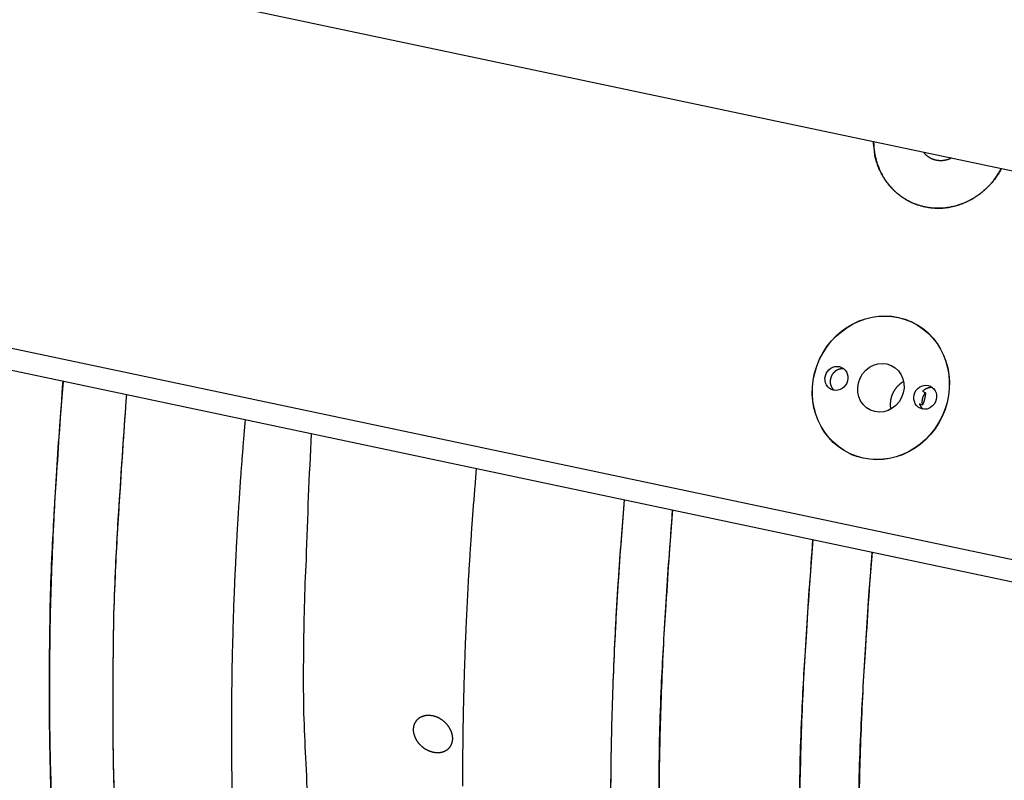
# Model space of a CAD drawing. Extents: x 0.8 to 33.8, y 0.5 to 21.5.
# Drawn here: x 18.2 to 19.5, y 11.6 to 12.6 of the extents above; entities that cross this region are included whole.
import ezdxf

# ---------------------------------------------------------------- set-up
doc = ezdxf.new("R2010")
doc.units = 0
doc.header["$MEASUREMENT"] = 0
doc.linetypes.add('HIDDENNEW0', pattern=[0.1875, 0.0625, -0.0625, 0.0625])
doc.layers.add('OBJ', color=7, linetype='HIDDENNEW0')

# ---------------------------------------------------------------- blocks, each defined once
blk = doc.blocks.new('*E422')
at = {"layer": 'OBJ', "color": 7, "linetype": 'Continuous'}
blk.add_circle((0, 0), 1, dxfattribs=at)
blk = doc.blocks.new('*E947')
at = {"layer": 'OBJ', "color": 7, "linetype": 'Continuous'}
blk.add_circle((0, 0), 1, dxfattribs=at)
blk = doc.blocks.new('*E948')
at = {"layer": 'OBJ', "color": 7, "linetype": 'Continuous'}
blk.add_circle((0, 0), 1, dxfattribs=at)
blk = doc.blocks.new('*E949')
at = {"layer": 'OBJ', "color": 7, "linetype": 'Continuous'}
blk.add_circle((0, 0), 1, dxfattribs=at)
blk = doc.blocks.new('*E950')
at = {"layer": 'OBJ', "color": 7, "linetype": 'Continuous'}
blk.add_circle((0, 0), 1, dxfattribs=at)

msp = doc.modelspace()

# ---------------------------------------------------------------- linework, layer by layer
at = {"layer": 'OBJ', "color": 7, "linetype": 'Continuous'}
for p, q in [((14.6186, 13.4737), (19.7734, 12.3841)), ((16.0509, 12.6618), (20.4261, 11.737)), ((16.0933, 12.6238), (20.4347, 11.7061)), ((19.3602, 12.4025), (19.365, 12.4002)), ((19.3652, 12.2434), (19.3604, 12.2457)), ((19.375, 12.1548), (19.3788, 12.153)), ((19.3748, 12.1365), (19.371, 12.1382)), ((19.2801, 12.0731), (19.2848, 12.0709))]:
    msp.add_line(p, q, dxfattribs=at)
for points in [[(19.4783, 12.4465), (19.476, 12.4424, -0.012337), (19.4735, 12.4384, -0.011705), (19.4707, 12.4344, -0.011546), (19.4677, 12.4305, -0.012091), (19.4645, 12.4266, -0.012377), (19.461, 12.4229, -0.012588), (19.4573, 12.4194, -0.012755), (19.4534, 12.416, -0.013039), (19.4493, 12.4128, -0.013235), (19.445, 12.4098, -0.01347), (19.4406, 12.407, -0.013648), (19.4359, 12.4045, -0.013856), (19.4312, 12.4022, -0.014018), (19.4263, 12.4002, -0.014181), (19.4213, 12.3985, -0.014315), (19.4163, 12.3971, -0.014424), (19.4112, 12.396, -0.014522), (19.4061, 12.3952, -0.014566), (19.4011, 12.3947, -0.01462), (19.396, 12.3946, -0.014593), (19.391, 12.3947, -0.014595), (19.3861, 12.395, -0.014494), (19.3813, 12.3957, -0.014442), (19.3766, 12.3966, -0.014269), (19.3721, 12.3978, -0.014163), (19.3676, 12.3992, -0.013923), (19.3634, 12.4009, -0.013769), (19.3593, 12.4027, -0.013477), (19.3554, 12.4047, -0.013278), (19.3517, 12.4068, -0.01293), (19.3482, 12.4091, -0.012717), (19.3448, 12.4116, -0.012389), (19.3417, 12.4141, -0.012088), (19.3387, 12.4167, -0.011551), (19.3359, 12.4194, -0.011652), (19.3333, 12.4222, -0.011561), (19.3307, 12.4253, -0.011464), (19.3281, 12.4285, -0.012243), (19.3257, 12.432, -0.012035), (19.3234, 12.4357, -0.011244), (19.3213, 12.4395, -0.012767), (19.3192, 12.4436, -0.015858), (19.3174, 12.448, -0.011648), (19.3157, 12.4523, -0.003161), (19.3143, 12.4562, -0.017451), (19.313, 12.4616, -0.030476), (19.3118, 12.4703, -0.01426), (19.3105, 12.482, -0.007187)], [(19.3107, 12.4819), (19.3109, 12.4776, 0.011228), (19.3112, 12.4733, 0.011224), (19.3118, 12.4689, 0.011227), (19.3125, 12.4646, 0.011397), (19.3135, 12.4604, 0.011523), (19.3146, 12.4562, 0.011584), (19.3159, 12.4521, 0.011649), (19.3175, 12.4481, 0.01171), (19.3191, 12.4442, 0.011772), (19.321, 12.4404, 0.011792), (19.323, 12.4367, 0.011825), (19.3252, 12.4331, 0.011807), (19.3275, 12.4297, 0.011823), (19.33, 12.4265, 0.011785), (19.3325, 12.4234, 0.011749), (19.3352, 12.4204, 0.011609), (19.338, 12.4176, 0.011634), (19.3408, 12.415, 0.01168), (19.3438, 12.4126, 0.011366), (19.3468, 12.4103, 0.010636), (19.3498, 12.4082, 0.011363), (19.3529, 12.4063, 0.012928), (19.3561, 12.4045, 0.01021), (19.3592, 12.4029, 0.004539), (19.3619, 12.4016, 0.01317), (19.3655, 12.4002, 0.021843), (19.3709, 12.3985, 0.011228), (19.3779, 12.3965, 0.006237)], [(19.3928, 12.4575), (19.3922, 12.4576, -0.005448), (19.3916, 12.4577, -0.005265), (19.391, 12.4579, -0.005229), (19.3905, 12.4581, -0.00537), (19.3899, 12.4582, -0.005441), (19.3893, 12.4584, -0.005498), (19.3887, 12.4586, -0.00554), (19.3881, 12.4589, -0.005616), (19.3875, 12.4591, -0.005663), (19.3869, 12.4594, -0.005733), (19.3864, 12.4596, -0.005774), (19.3858, 12.4599, -0.005838), (19.3852, 12.4602, -0.005883), (19.3846, 12.4606, -0.005958), (19.384, 12.4609, -0.005978), (19.3834, 12.4613, -0.005996), (19.3829, 12.4617, -0.006089), (19.3823, 12.462, -0.006282), (19.3817, 12.4625, -0.006114), (19.3812, 12.4629, -0.00572), (19.3806, 12.4633, -0.006397), (19.3801, 12.4638, -0.007754), (19.3796, 12.4643, -0.005805), (19.379, 12.4648, -0.001803), (19.3786, 12.4652, -0.008417), (19.378, 12.4658, -0.01459), (19.3772, 12.4668, -0.006999), (19.3761, 12.4681, -0.003636)], [(19.4127, 12.4604), (19.412, 12.46, -0.005931), (19.4113, 12.4597, -0.006068), (19.4106, 12.4594, -0.006109), (19.4099, 12.4591, -0.006053), (19.4092, 12.4588, -0.006038), (19.4085, 12.4585, -0.006021), (19.4078, 12.4583, -0.006015), (19.4071, 12.4581, -0.005984), (19.4064, 12.4579, -0.005973), (19.4057, 12.4577, -0.005941), (19.405, 12.4575, -0.005926), (19.4043, 12.4574, -0.005887), (19.4036, 12.4573, -0.005873), (19.4029, 12.4572, -0.005841), (19.4022, 12.4571, -0.00581), (19.4016, 12.457, -0.005737), (19.4009, 12.4569, -0.005754), (19.4002, 12.4569, -0.005803), (19.3995, 12.4569, -0.00564), (19.3989, 12.4568, -0.005271), (19.3982, 12.4568, -0.005704), (19.3976, 12.4569, -0.006618), (19.3969, 12.4569, -0.005149), (19.3963, 12.4569, -0.002078), (19.3958, 12.457, -0.006905), (19.3951, 12.4571, -0.011679), (19.3941, 12.4572, -0.005896), (19.3928, 12.4575, -0.00322)], [(19.3779, 12.3965), (19.381, 12.3959, 0.010347), (19.3842, 12.3954, 0.009701), (19.3875, 12.3951, 0.009531), (19.3909, 12.3948, 0.009945), (19.3943, 12.3947, 0.010119), (19.3978, 12.3948, 0.010244), (19.4014, 12.3949, 0.010313), (19.405, 12.3953, 0.010488), (19.4087, 12.3958, 0.010563), (19.4124, 12.3964, 0.010701), (19.4162, 12.3973, 0.010751), (19.42, 12.3983, 0.010863), (19.4238, 12.3995, 0.010907), (19.4275, 12.4009, 0.011018), (19.4313, 12.4025, 0.01101), (19.4351, 12.4042, 0.011009), (19.4388, 12.4062, 0.011107), (19.4425, 12.4083, 0.011371), (19.4461, 12.4107, 0.011042), (19.4496, 12.4132, 0.010346), (19.453, 12.4158, 0.011369), (19.4564, 12.4187, 0.013484), (19.4597, 12.4219, 0.010271), (19.4627, 12.4249, 0.003735), (19.4654, 12.4278, 0.014276), (19.4685, 12.4317, 0.02439), (19.4728, 12.438, 0.011989), (19.4781, 12.4466, 0.006337)], [(19.272, 12.1841), (19.2714, 12.1841, 0.010288), (19.2709, 12.1842, 0.010488), (19.2703, 12.1842, 0.010465), (19.2697, 12.1842, 0.010286), (19.2691, 12.1842, 0.010175), (19.2685, 12.1842, 0.010042), (19.2679, 12.1841, 0.009927), (19.2674, 12.184, 0.009765), (19.2668, 12.1839, 0.009642), (19.2662, 12.1838, 0.009472), (19.2657, 12.1836, 0.009335), (19.2652, 12.1835, 0.009143), (19.2646, 12.1833, 0.009023), (19.2641, 12.1831, 0.008862), (19.2636, 12.1829, 0.008681), (19.2632, 12.1826, 0.008433), (19.2627, 12.1824, 0.008407), (19.2622, 12.1821, 0.008241), (19.2618, 12.1819, 0.008177), (19.2613, 12.1816, 0.00831), (19.2609, 12.1813, 0.008309), (19.2604, 12.1809, 0.008442), (19.26, 12.1806, 0.008515), (19.2596, 12.1802, 0.008601), (19.2592, 12.1798, 0.008639), (19.2587, 12.1794, 0.008736), (19.2583, 12.179, 0.008782), (19.2579, 12.1785, 0.008865), (19.2576, 12.1781, 0.008904), (19.2572, 12.1776, 0.008981), (19.2568, 12.1771, 0.009018), (19.2565, 12.1765, 0.009086), (19.2562, 12.176, 0.00912), (19.2559, 12.1754, 0.009179), (19.2556, 12.1749, 0.009211), (19.2553, 12.1743, 0.009261), (19.2551, 12.1737, 0.00929), (19.2549, 12.1731, 0.009329), (19.2547, 12.1725, 0.009355), (19.2545, 12.1719, 0.009385), (19.2543, 12.1712, 0.009408), (19.2542, 12.1706, 0.009426), (19.2541, 12.17, 0.009445), (19.254, 12.1693, 0.009451), (19.254, 12.1687, 0.009466), (19.2539, 12.1681, 0.00946), (19.2539, 12.1675, 0.009469), (19.254, 12.1668, 0.00945), (19.254, 12.1662, 0.009453), (19.2541, 12.1656, 0.009421), (19.2541, 12.165, 0.009415), (19.2543, 12.1644, 0.009365), (19.2544, 12.1638, 0.009357), (19.2545, 12.1633, 0.00931), (19.2547, 12.1627, 0.00927), (19.2549, 12.1622, 0.009147), (19.2551, 12.1617, 0.009183), (19.2553, 12.1611, 0.009261), (19.2555, 12.1607, 0.008987), (19.2558, 12.1602, 0.008321), (19.256, 12.1597, 0.009077), (19.2563, 12.1593, 0.010745), (19.2566, 12.1588, 0.008127), (19.2569, 12.1584, 0.002146), (19.2571, 12.1581, 0.011774), (19.2575, 12.1576, 0.021188), (19.2582, 12.157, 0.01008), (19.259, 12.1561, 0.005129)], [(18.2337, 11.6242, -0.003215), (18.2322, 11.6749, -0.003449), (18.2314, 11.7274, -0.003988), (18.2314, 11.7821, -0.002938), (18.2318, 11.8339, -0.001006), (18.2325, 11.8812, -0.004018), (18.2349, 11.9432, -0.006612), (18.2406, 12.0402, -0.003126), (18.2492, 12.1681, -0.001629)], [(18.2492, 12.1681), (18.2445, 12.1094, 0.002786), (18.2405, 12.0513, 0.00287), (18.2372, 11.9939, 0.00293), (18.2347, 11.9372, 0.00297), (18.2328, 11.8813, 0.003028), (18.2317, 11.8263, 0.003086), (18.2312, 11.7723, 0.003156), (18.2315, 11.7192, 0.00322), (18.2324, 11.6671, 0.0033), (18.234, 11.6161, 0.003374)], [(19.3501, 12.1675), (19.3493, 12.1671, 0.006187), (19.3486, 12.1667, 0.00639), (19.3479, 12.1662, 0.00641), (19.3472, 12.1658, 0.006233), (19.3466, 12.1653, 0.006138), (19.3459, 12.1648, 0.006054), (19.3453, 12.1643, 0.005987), (19.3447, 12.1638, 0.005879), (19.3441, 12.1633, 0.005811), (19.3435, 12.1628, 0.005718), (19.343, 12.1622, 0.005639), (19.3425, 12.1617, 0.005531), (19.3419, 12.1612, 0.005487), (19.3414, 12.1606, 0.005372), (19.341, 12.1601, 0.005383), (19.3405, 12.1595, 0.005437), (19.34, 12.1589, 0.005412), (19.3395, 12.1583, 0.005525), (19.3391, 12.1577, 0.005597), (19.3386, 12.1571, 0.005657), (19.3382, 12.1564, 0.005694), (19.3378, 12.1557, 0.005777), (19.3373, 12.155, 0.005827), (19.3369, 12.1543, 0.005902), (19.3365, 12.1536, 0.005948), (19.3362, 12.1528, 0.006026), (19.3358, 12.1521, 0.006074), (19.3354, 12.1513, 0.006149), (19.3351, 12.1505, 0.006198), (19.3348, 12.1497, 0.006275), (19.3345, 12.1488, 0.006322), (19.3342, 12.148, 0.006393), (19.334, 12.1471, 0.006447), (19.3337, 12.1463, 0.006533), (19.3335, 12.1454, 0.006564), (19.3333, 12.1445, 0.006592), (19.3331, 12.1436, 0.006703), (19.333, 12.1426, 0.006917), (19.3329, 12.1417, 0.006759), (19.3328, 12.1408, 0.006353), (19.3327, 12.1399, 0.00709), (19.3326, 12.1389, 0.008569), (19.3326, 12.1379, 0.006503), (19.3326, 12.137, 0.00216), (19.3326, 12.1362, 0.009338), (19.3327, 12.1351, 0.016292), (19.3329, 12.1335, 0.007976), (19.3332, 12.1313, 0.004197)], [(18.3173, 11.5985, -0.003203), (18.3157, 11.649, -0.003465), (18.3148, 11.7016, -0.004049), (18.3147, 11.7565, -0.002957), (18.315, 11.8087, -0.000948), (18.3156, 11.8565, -0.004123), (18.318, 11.9196, -0.006821), (18.3237, 12.019, -0.003189), (18.3325, 12.1505, -0.001644)], [(18.317, 11.6066, -0.003215), (18.3155, 11.6573, -0.003449), (18.3147, 11.7098, -0.003988), (18.3147, 11.7645, -0.002938), (18.3151, 11.8163, -0.001006), (18.3158, 11.8636, -0.004018), (18.3182, 11.9256, -0.006612), (18.3239, 12.0226, -0.003126), (18.3325, 12.1505, -0.001629)], [(19.3788, 12.153), (19.3784, 12.1526, 0.00875), (19.3781, 12.1521, 0.008495), (19.3777, 12.1517, 0.008402), (19.3773, 12.1512, 0.008565), (19.377, 12.1507, 0.008634), (19.3767, 12.1502, 0.00867), (19.3764, 12.1497, 0.008691), (19.3761, 12.1492, 0.008752), (19.3758, 12.1486, 0.008784), (19.3755, 12.1481, 0.008829), (19.3753, 12.1475, 0.008853), (19.3751, 12.147, 0.008887), (19.3749, 12.1464, 0.008917), (19.3747, 12.1458, 0.008959), (19.3746, 12.1452, 0.008961), (19.3744, 12.1446, 0.008932), (19.3743, 12.144, 0.009018), (19.3742, 12.1434, 0.009188), (19.3742, 12.1428, 0.008973), (19.3741, 12.1422, 0.008439), (19.3741, 12.1416, 0.009221), (19.3741, 12.141, 0.010833), (19.3741, 12.1404, 0.008428), (19.3741, 12.1398, 0.003329), (19.3742, 12.1393, 0.011489), (19.3743, 12.1386, 0.019679), (19.3745, 12.1377, 0.009947), (19.3748, 12.1365, 0.005393)], [(19.3788, 12.153), (19.3788, 12.1524, -0.00256), (19.3787, 12.1519, -0.002527), (19.3787, 12.1514, -0.002518), (19.3786, 12.1508, -0.002538), (19.3785, 12.1503, -0.002546), (19.3785, 12.1497, -0.002552), (19.3784, 12.1492, -0.002556), (19.3783, 12.1486, -0.002565), (19.3782, 12.1481, -0.00257), (19.3781, 12.1475, -0.002579), (19.378, 12.147, -0.002583), (19.3779, 12.1464, -0.00259), (19.3778, 12.1459, -0.002596), (19.3776, 12.1453, -0.002609), (19.3775, 12.1448, -0.002607), (19.3774, 12.1442, -0.002598), (19.3772, 12.1436, -0.002626), (19.3771, 12.1431, -0.00269), (19.3769, 12.1425, -0.002614), (19.3768, 12.142, -0.002442), (19.3766, 12.1414, -0.002709), (19.3764, 12.1409, -0.003251), (19.3762, 12.1403, -0.002455), (19.3761, 12.1398, -0.00081), (19.3759, 12.1393, -0.003503), (19.3757, 12.1387, -0.006051), (19.3753, 12.1377, -0.00294), (19.3748, 12.1365, -0.001547)], [(19.3883, 12.1595), (19.3879, 12.1595, 0.008435), (19.3874, 12.1596, 0.008254), (19.3869, 12.1596, 0.00818), (19.3865, 12.1596, 0.008283), (19.386, 12.1596, 0.008316), (19.3855, 12.1596, 0.00832), (19.385, 12.1596, 0.00831), (19.3846, 12.1596, 0.008324), (19.3841, 12.1595, 0.008314), (19.3836, 12.1594, 0.00831), (19.3831, 12.1593, 0.008287), (19.3826, 12.1592, 0.008267), (19.3821, 12.1591, 0.008242), (19.3817, 12.159, 0.008227), (19.3812, 12.1588, 0.008172), (19.3807, 12.1586, 0.008088), (19.3803, 12.1584, 0.008107), (19.3798, 12.1582, 0.008207), (19.3793, 12.158, 0.007945), (19.3789, 12.1578, 0.007407), (19.3785, 12.1575, 0.008056), (19.378, 12.1573, 0.009423), (19.3776, 12.157, 0.00722), (19.3772, 12.1567, 0.002742), (19.3768, 12.1564, 0.009841), (19.3764, 12.1561, 0.016642), (19.3758, 12.1555, 0.008234), (19.375, 12.1548, 0.004411)], [(19.371, 12.1382), (19.371, 12.138, 0.004348), (19.3711, 12.1377, 0.004306), (19.3712, 12.1375, 0.004304), (19.3713, 12.1372, 0.004355), (19.3714, 12.137, 0.004386), (19.3715, 12.1367, 0.004411), (19.3716, 12.1365, 0.004432), (19.3717, 12.1363, 0.004462), (19.3718, 12.136, 0.004485), (19.372, 12.1358, 0.004512), (19.3721, 12.1355, 0.004533), (19.3722, 12.1353, 0.004556), (19.3724, 12.1351, 0.00458), (19.3725, 12.1348, 0.004612), (19.3726, 12.1346, 0.004619), (19.3728, 12.1344, 0.004613), (19.373, 12.1342, 0.004671), (19.3731, 12.1339, 0.004787), (19.3733, 12.1337, 0.004666), (19.3734, 12.1335, 0.004373), (19.3736, 12.1333, 0.004841), (19.3738, 12.1331, 0.005792), (19.374, 12.1329, 0.004409), (19.3741, 12.1327, 0.00152), (19.3743, 12.1325, 0.006237), (19.3745, 12.1323, 0.010778), (19.3749, 12.1319, 0.005287), (19.3753, 12.1315, 0.002802)], [(18.4876, 12.1177), (18.4859, 12.0984, 0.000923), (18.4844, 12.0792, 0.000927), (18.4829, 12.06, 0.000932), (18.4815, 12.0408, 0.000938), (18.4802, 12.0217, 0.000945), (18.479, 12.0026, 0.000951), (18.4778, 11.9836, 0.000957), (18.4767, 11.9646, 0.000964), (18.4757, 11.9457, 0.00097), (18.4748, 11.9268, 0.000977), (18.4739, 11.9081, 0.000984), (18.4731, 11.8893, 0.000991), (18.4724, 11.8707, 0.000999), (18.4718, 11.8521, 0.001008), (18.4713, 11.8336, 0.001014), (18.4708, 11.8151, 0.001015), (18.4704, 11.7967, 0.001032), (18.4701, 11.7784, 0.001061), (18.4699, 11.7602, 0.00104), (18.4697, 11.7421, 0.000979), (18.4696, 11.7242, 0.001089), (18.4696, 11.7061, 0.001309), (18.4697, 11.6877, 0.001006), (18.4698, 11.6705, 0.000351), (18.47, 11.6549, 0.001429), (18.4704, 11.6352, 0.002503)], [(18.5705, 11.6115, -0.004945), (18.5671, 11.6746, -0.001641), (18.5646, 11.7327, -0.00665), (18.5644, 11.8106, -0.010582), (18.5678, 11.9346, -0.00485), (18.5746, 12.0993, -0.002481)], [(18.7904, 12.0537), (18.7884, 12.0299, 0.001143), (18.7865, 12.0061, 0.001149), (18.7847, 11.9823, 0.001157), (18.7831, 11.9587, 0.001167), (18.7816, 11.9351, 0.001177), (18.7801, 11.9116, 0.001186), (18.7789, 11.8882, 0.001196), (18.7777, 11.8649, 0.001206), (18.7766, 11.8416, 0.001217), (18.7757, 11.8185, 0.001228), (18.7749, 11.7954, 0.00124), (18.7742, 11.7725, 0.001251), (18.7736, 11.7497, 0.001264), (18.7731, 11.727, 0.001278), (18.7728, 11.7044, 0.001288), (18.7725, 11.682, 0.001293), (18.7724, 11.6597, 0.001318), (18.7724, 11.6374, 0.001358)], [(18.9842, 12.0127), (18.9795, 11.954, 0.002786), (18.9755, 11.8959, 0.00287), (18.9722, 11.8385, 0.00293), (18.9697, 11.7818, 0.00297), (18.9678, 11.726, 0.003028), (18.9667, 11.671, 0.003086), (18.9662, 11.6169, 0.003156)], [(18.9842, 12.0127), (18.9796, 11.9559, 0.002744), (18.9757, 11.8994, 0.00279), (18.9725, 11.8434, 0.00284), (18.9699, 11.7878, 0.002902), (18.968, 11.7329, 0.00297), (18.9668, 11.6786, 0.003035), (18.9663, 11.6249, 0.00311)], [(19.0297, 11.6054, -0.002957), (19.03, 11.6576, -0.000948), (19.0306, 11.7053, -0.004123), (19.0329, 11.7684, -0.006821), (19.0387, 11.8679, -0.003189), (19.0475, 11.9994, -0.001644)], [(19.0475, 11.9994), (19.0429, 11.9425, 0.002744), (19.039, 11.886, 0.00279), (19.0358, 11.83, 0.00284), (19.0332, 11.7745, 0.002902), (19.0313, 11.7195, 0.00297), (19.0301, 11.6652, 0.003035), (19.0295, 11.6116, 0.00311)], [(19.214, 11.6263, -0.001006), (19.2147, 11.6736, -0.004018), (19.2171, 11.7356, -0.006612), (19.2227, 11.8326, -0.003126), (19.2314, 11.9605, -0.001629)], [(19.2314, 11.9605), (19.2267, 11.9017, 0.002786), (19.2227, 11.8437, 0.00287), (19.2194, 11.7863, 0.00293), (19.2168, 11.7296, 0.00297), (19.215, 11.6737, 0.003028), (19.2139, 11.6187, 0.003086)], [(19.2914, 11.6023, -0.000948), (19.292, 11.6501, -0.004123), (19.2944, 11.7132, -0.006821), (19.3001, 11.8126, -0.003189), (19.3089, 11.9441, -0.001644)], [(19.3089, 11.9441), (19.3043, 11.8872, 0.002744), (19.3004, 11.8308, 0.00279), (19.2972, 11.7747, 0.00284), (19.2946, 11.7192, 0.002902), (19.2927, 11.6642, 0.00297), (19.2915, 11.6099, 0.003035)], [(18.7333, 11.73), (18.7342, 11.7298, -0.007778), (18.7351, 11.7295, -0.007776), (18.7359, 11.7293, -0.007691), (18.7368, 11.729, -0.00755), (18.7377, 11.7287, -0.007442), (18.7386, 11.7283, -0.007348), (18.7394, 11.728, -0.007261), (18.7403, 11.7276, -0.007178), (18.7411, 11.7271, -0.007105), (18.742, 11.7267, -0.007039), (18.7428, 11.7262, -0.006982), (18.7436, 11.7257, -0.006933), (18.7444, 11.7252, -0.006892), (18.7452, 11.7247, -0.00686), (18.746, 11.7241, -0.006834), (18.7467, 11.7235, -0.006818), (18.7475, 11.7229, -0.006808), (18.7482, 11.7222, -0.006811), (18.7489, 11.7216, -0.006812), (18.7496, 11.7209, -0.006823), (18.7503, 11.7202, -0.00685), (18.751, 11.7195, -0.006895), (18.7516, 11.7188, -0.0069), (18.7523, 11.718, -0.006941), (18.7528, 11.7172, -0.006995), (18.7534, 11.7165, -0.007012), (18.754, 11.7157, -0.007056), (18.7545, 11.7149, -0.007096), (18.755, 11.7141, -0.007151), (18.7555, 11.7132, -0.00721), (18.7559, 11.7124, -0.007284), (18.7563, 11.7116, -0.007359), (18.7567, 11.7107, -0.007448), (18.7571, 11.7099, -0.007542), (18.7574, 11.709, -0.007648), (18.7577, 11.7082, -0.00776), (18.758, 11.7073, -0.007884), (18.7582, 11.7065, -0.008017), (18.7584, 11.7056, -0.008154), (18.7586, 11.7047, -0.008296), (18.7588, 11.7038, -0.008459), (18.7589, 11.703, -0.00864), (18.759, 11.7021, -0.008771), (18.7591, 11.7012, -0.008933), (18.7591, 11.7004, -0.009129), (18.7591, 11.6995, -0.009251), (18.7591, 11.6987, -0.0094), (18.759, 11.6979, -0.009551), (18.7589, 11.6971, -0.009713), (18.7588, 11.6963, -0.00986), (18.7586, 11.6955, -0.010016), (18.7584, 11.6947, -0.010164), (18.7582, 11.6939, -0.010316), (18.758, 11.6932, -0.01046), (18.7577, 11.6925, -0.010597), (18.7574, 11.6917, -0.010723), (18.7571, 11.691, -0.010854), (18.7567, 11.6904, -0.01098), (18.7563, 11.6897, -0.011056), (18.7559, 11.689, -0.011134), (18.7554, 11.6884, -0.011149), (18.755, 11.6878, -0.01112), (18.7545, 11.6872, -0.011149), (18.7539, 11.6867, -0.011108), (18.7534, 11.6862, -0.011061), (18.7528, 11.6857, -0.011005), (18.7522, 11.6852, -0.01094), (18.7516, 11.6847, -0.010846), (18.751, 11.6843, -0.010746), (18.7504, 11.6839, -0.010634), (18.7497, 11.6835, -0.010513), (18.749, 11.6832, -0.010383), (18.7483, 11.6829, -0.010245), (18.7476, 11.6826, -0.010105), (18.7468, 11.6823, -0.009956), (18.7461, 11.6821, -0.009811), (18.7453, 11.6819, -0.009656), (18.7445, 11.6817, -0.009511), (18.7437, 11.6816, -0.009354), (18.7429, 11.6814, -0.009209), (18.7421, 11.6813, -0.009056), (18.7412, 11.6813, -0.008922), (18.7404, 11.6812, -0.008765), (18.7395, 11.6812, -0.008623), (18.7387, 11.6813, -0.008495), (18.7378, 11.6813, -0.008393), (18.7369, 11.6814, -0.008208), (18.736, 11.6815, -0.008083), (18.7351, 11.6817, -0.007982), (18.7342, 11.6818, -0.007829), (18.7333, 11.682, -0.007703), (18.7325, 11.6823, -0.007581), (18.7316, 11.6825, -0.007468), (18.7307, 11.6828, -0.007361), (18.7298, 11.6831, -0.007264), (18.729, 11.6835, -0.007173), (18.7281, 11.6838, -0.007092), (18.7272, 11.6842, -0.007019), (18.7264, 11.6846, -0.006954), (18.7256, 11.6851, -0.006899), (18.7247, 11.6855, -0.00685), (18.7239, 11.686, -0.006812), (18.7231, 11.6865, -0.006779), (18.7223, 11.6871, -0.006758), (18.7215, 11.6876, -0.00674), (18.7208, 11.6882, -0.006734), (18.72, 11.6888, -0.006733), (18.7193, 11.6894, -0.006745), (18.7186, 11.6901, -0.006754), (18.7179, 11.6908, -0.006775), (18.7172, 11.6914, -0.006808), (18.7165, 11.6921, -0.006854), (18.7159, 11.6929, -0.006876), (18.7152, 11.6936, -0.006948), (18.7146, 11.6944, -0.007013), (18.714, 11.6952, -0.007055), (18.7135, 11.6959, -0.007122), (18.7129, 11.6967, -0.007159), (18.7124, 11.6975, -0.007214), (18.712, 11.6984, -0.007282), (18.7115, 11.6992, -0.007362), (18.7111, 11.7, -0.007441), (18.7107, 11.7008, -0.007533), (18.7103, 11.7017, -0.007631), (18.71, 11.7025, -0.007741), (18.7097, 11.7034, -0.007856), (18.7094, 11.7042, -0.007981), (18.7091, 11.7051, -0.008112), (18.7089, 11.706, -0.008253), (18.7087, 11.7068, -0.008403), (18.7086, 11.7077, -0.008554), (18.7084, 11.7085, -0.00871), (18.7083, 11.7094, -0.008883), (18.7083, 11.7103, -0.009078), (18.7082, 11.7111, -0.009196), (18.7082, 11.712, -0.009331), (18.7083, 11.7128, -0.009522), (18.7083, 11.7136, -0.009624), (18.7084, 11.7145, -0.009751), (18.7085, 11.7153, -0.009881), (18.7087, 11.7161, -0.01002), (18.7089, 11.7168, -0.010132), (18.7091, 11.7176, -0.010255), (18.7093, 11.7183, -0.010363), (18.7096, 11.7191, -0.010474), (18.7099, 11.7198, -0.010569), (18.7102, 11.7205, -0.010663), (18.7106, 11.7212, -0.010743), (18.711, 11.7218, -0.010816), (18.7114, 11.7225, -0.010878), (18.7118, 11.7231, -0.010927), (18.7123, 11.7237, -0.010966), (18.7128, 11.7243, -0.010989), (18.7133, 11.7249, -0.011007), (18.7139, 11.7254, -0.010996), (18.7144, 11.7259, -0.010978), (18.715, 11.7264, -0.010952), (18.7157, 11.7269, -0.010938), (18.7163, 11.7273, -0.010821), (18.717, 11.7278, -0.010745), (18.7177, 11.7281, -0.010681), (18.7184, 11.7285, -0.010515), (18.7191, 11.7288, -0.010372), (18.7198, 11.7291, -0.01025), (18.7206, 11.7294, -0.01008), (18.7214, 11.7297, -0.009866), (18.7221, 11.7299, -0.009793), (18.7229, 11.7301, -0.009833), (18.7237, 11.7302, -0.009401), (18.7246, 11.7304, -0.008644), (18.7254, 11.7305, -0.009392), (18.7262, 11.7305, -0.01102), (18.7271, 11.7306, -0.008197), (18.728, 11.7306, -0.002727), (18.7287, 11.7306, -0.011391), (18.7297, 11.7305, -0.019114), (18.7312, 11.7303, -0.009043), (18.7333, 11.73, -0.004693)]]:
    msp.add_lwpolyline(points, format="xyb", dxfattribs=at)

# ---------------------------------------------------------------- block references
at = {"layer": 'OBJ', "color": 7}
for name, p, xscale, yscale, zscale, rotation in [('*E422', (19.3203, 12.1594), 0.09537, 0.088596581, 0.09537, 245.02513), ('*E947', (19.3203, 12.1594), 0.0952, 0.088438641, 0.0952, 245.02522), ('*E950', (19.3203, 12.1594), 0.0323, 0.030005968, 0.0323, 245.02522), ('*E949', (19.2621, 12.1717), 0.0159375, 0.014805576, 0.0159375, 245.02522), ('*E948', (19.3784, 12.1471), 0.0159375, 0.014805576, 0.0159375, 245.02522)]:
    msp.add_blockref(name, p, dxfattribs=dict(at, xscale=xscale, yscale=yscale, zscale=zscale, rotation=rotation))

doc.saveas('drawing.dxf')
